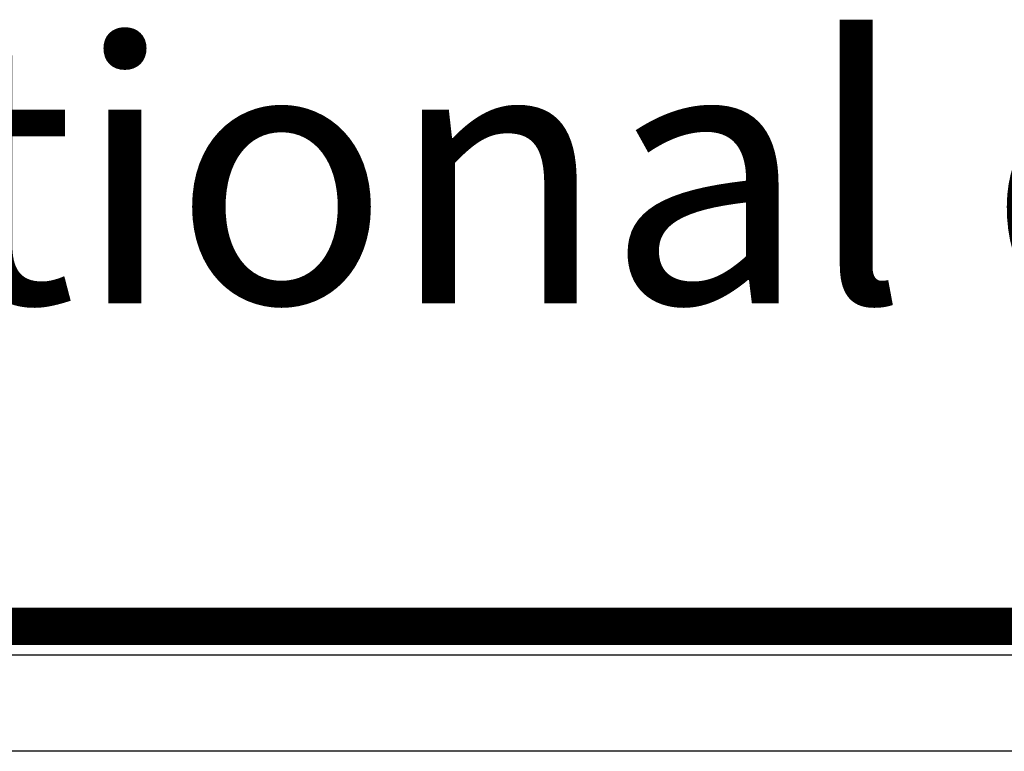
# Model space of a CAD drawing. Units: millimetres. Extents: x 3 to 1683, y -2463 to -87.
# Drawn here: x 387 to 513, y -2463 to -2370 of the extents above; entities that cross this region are included whole.
import ezdxf

# ---------------------------------------------------------------- set-up
doc = ezdxf.new("R2010")
doc.units = ezdxf.units.MM
doc.header["$LTSCALE"] = 19.36
doc.layers.get('0').update_dxf_attribs({"linetype": 'CONTINUOUS'})
doc.styles.get("Standard").update_dxf_attribs({"font": 'arial.ttf'})
doc.styles.add('TEXTSTYLE_3', font='arial.ttf')

# ---------------------------------------------------------------- blocks, each defined once
blk = doc.blocks.new('*T26')
at = {"color": 0, "linetype": 'Continuous', "lineweight": -2}
for p, q in [((0, 0), (240, 0)), ((0, 0), (0, -106.21)), ((240, 0), (640, 0)), ((240, 0), (240, -106.21)), ((640, 0), (1056, 0)), ((640, 0), (640, -106.21)), ((1056, 0), (1176, 0)), ((1056, 0), (1056, -106.21)), ((1176, 0), (1320, 0)), ((1320, 0), (1480, 0)), ((1320, 0), (1320, -106.21)), ((1480, 0), (1480, -106.21)), ((0, -106.21), (240, -106.21)), ((0, -106.21), (0, -210.15)), ((240, -106.21), (640, -106.21)), ((640, -106.21), (1056, -106.21)), ((640, -106.21), (640, -210.15)), ((1056, -106.21), (1176, -106.21)), ((1176, -106.21), (1320, -106.21)), ((1320, -106.21), (1480, -106.21)), ((1480, -106.21), (1480, -210.15)), ((0, -210.15), (0, -314.15)), ((640, -210.15), (1056, -210.15)), ((640, -210.15), (640, -314.15)), ((1056, -210.15), (1176, -210.15)), ((1176, -210.15), (1320, -210.15)), ((1176, -210.15), (1176, -314.15)), ((1320, -210.15), (1480, -210.15)), ((1320, -210.15), (1320, -314.15)), ((1480, -210.15), (1480, -314.15)), ((0, -314.15), (240, -314.15)), ((240, -314.15), (640, -314.15)), ((640, -314.15), (1056, -314.15)), ((1056, -314.15), (1176, -314.15)), ((1176, -314.15), (1320, -314.15)), ((1320, -314.15), (1480, -314.15))]:
    blk.add_line(p, q, dxfattribs=at)
at = {"color": 0, "linetype": 'Continuous', "attachment_point": 1}
for s, insert, char_height, width in [('Material\\P{\\H0.007812x;          \\H38.4x; \\H5.333x;VC\\H0.1563x;\\P\\H0.03125x;       }', (640.06, -0.06), 20, 415.8808), ('scale\\P{\\H0.25x;  \\H6.4x;1/1}', (1320.06, -0.06), 20, 159.8803), ('Date:\\P{\\H0.0625x;   \\H32x;Aug-17-15}', (1056.06, -0.06), 20, 263.8805), ('entry level 3 1PCE BWL', (640.06, -106.27), 48.0001, 839.8815), ('CP-1841', (640.06, -210.21), 48, 535.881), ('sheet\\P{\\H0.1x; \\H2.5x; \\H6.4x;1/1}', (1176.06, -210.21), 20, 143.8803), ('version\\P{\\H0.25x;   \\H6.4x;1.0}', (1320.06, -210.21), 20, 159.8803)]:
    blk.add_mtext(s, dxfattribs=dict(at, insert=insert, char_height=char_height, width=width))
blk = doc.blocks.new('AS_IDC_LOGO_BL0', base_point=(62.896, 14.678))
at = {"color": 2, "linetype": 'Continuous', "style": 'TEXTSTYLE_3'}
blk.add_text('International design center', height=4.18216, dxfattribs=at).set_placement((27.421, 7.178))

msp = doc.modelspace()

# ---------------------------------------------------------------- linework, layer by layer
at = {"color": 7, "linetype": 'Continuous'}
msp.add_line((1682.9, -2463.45), (2.9, -2463.45), dxfattribs=at)
at = {"color": 7, "linetype": 'Continuous', "const_width": 4.8}
msp.add_lwpolyline([(1666.9, -2447.45), (18.9, -2447.45)], dxfattribs=at)

# ---------------------------------------------------------------- block references
msp.add_blockref('*T26', (186.42, -2136.96))
at = {"color": 2, "linetype": 'Continuous', "xscale": 8.000014729824617, "yscale": 8.000014729824617, "zscale": 8.000014729824617}
msp.add_blockref('AS_IDC_LOGO_BL0', (506.07, -2346.03), dxfattribs=at)

doc.saveas('drawing.dxf')
